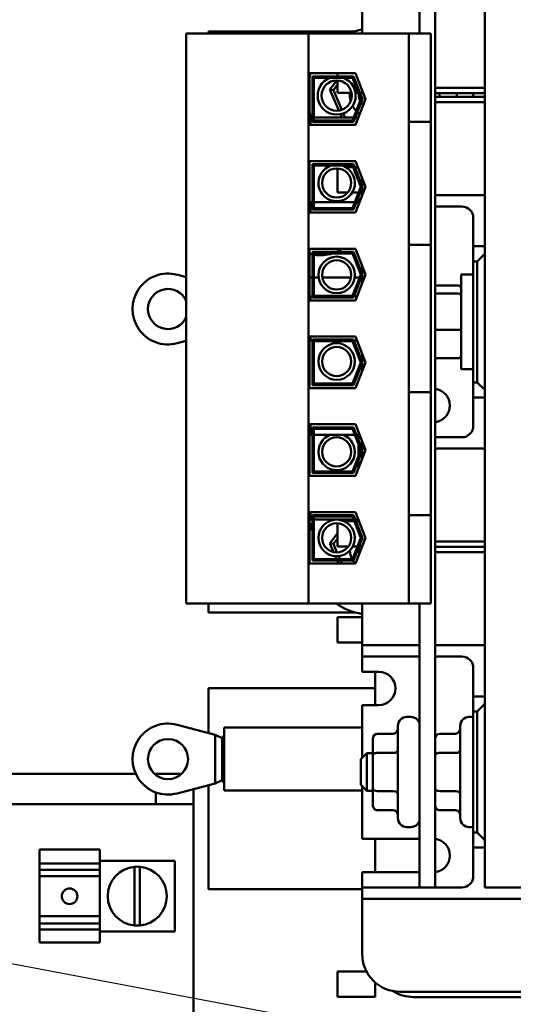
# Model space of a CAD drawing. Units: inches. Extents: x 1.5 to 64.5, y 0.7 to 50.2.
# Drawn here: x 34.1 to 37.4, y 25 to 31.6 of the extents above; entities that cross this region are included whole.
import ezdxf

# ---------------------------------------------------------------- set-up
doc = ezdxf.new("R2010")
doc.units = ezdxf.units.IN
doc.header["$LTSCALE"] = 3
doc.header["$MEASUREMENT"] = 0
doc.layers.add('Symbol (ANSI)', color=7, linetype='Continuous', lineweight=25)
doc.layers.add('Visible (ANSI)', color=7, linetype='Continuous', lineweight=50)
doc.styles.add('Note Text (ANSI)', font='tahoma.ttf')
doc.dimstyles.new('Default (ANSI)$7', dxfattribs={"dimscale": 3, "dimtxt": 0.12, "dimasz": 0.098425, "dimexe": 0.125, "dimexo": 0.0625, "dimgap": 0.031496, "dimtad": 0, "dimtih": 1, "dimtoh": 1, "dimrnd": 1e-08, "dimzin": 4, "dimdsep": 46, "dimtxsty": 'Note Text (ANSI)', "dimcen": 0.09, "dimdle": 0.393701, "dimclrd": 256, "dimclre": 256, "dimclrt": 256, "dimadec": 0, "dimazin": 1, "dimtfac": 1, "dimtofl": 0, "dimtmove": 0, "dimatfit": 3, "dimfxl": 1, "dimtolj": 1, "dimtzin": 4, "dimlwd": -1, "dimlwe": -1, "dimarcsym": 0})

msp = doc.modelspace()

# ---------------------------------------------------------------- linework, layer by layer
at = {"layer": 'Visible (ANSI)'}
for p, q in [((36.7771, 33.3211), (36.7771, 31.4651)), ((36.8811, 25.8211), (36.8811, 33.3211)), ((37.2086, 33.3211), (37.2086, 25.8211)), ((36.3981, 31.4651), (36.3981, 31.6461)), ((36.0436, 31.4651), (35.2351, 31.4651)), ((35.2351, 27.6971), (35.2351, 31.4651)), ((36.3469, 31.4786), (35.3831, 31.4786)), ((35.3831, 31.4651), (35.3831, 31.4786)), ((36.7071, 31.4651), (36.0436, 31.4651)), ((36.0436, 27.6971), (36.0436, 31.4651)), ((36.8521, 31.4651), (36.7071, 31.4651)), ((36.7071, 30.882), (36.7071, 31.4651)), ((36.8521, 30.882), (36.8521, 31.4651)), ((36.0491, 31.2016), (36.3549, 31.2016)), ((36.0491, 30.8606), (36.0491, 31.2016)), ((36.0691, 30.8806), (36.0691, 31.1816)), ((36.0691, 31.1816), (36.3413, 31.1816)), ((36.2351, 31.1816), (36.2351, 31.2016)), ((36.3413, 31.1816), (36.3997, 31.0311)), ((36.3549, 31.2016), (36.4211, 31.0311)), ((36.3344, 31.1716), (36.0791, 31.1716)), ((36.0791, 31.1716), (36.0791, 30.8906)), ((36.23, 31.1545), (36.1846, 31.0941)), ((36.2075, 31.0913), (36.2351, 31.128)), ((36.2351, 31.0735), (36.2351, 31.1543)), ((36.3889, 31.0311), (36.3344, 31.1716)), ((36.1846, 31.0941), (36.2075, 31.0913)), ((36.1846, 31.0941), (36.2436, 30.9554)), ((36.2632, 30.9602), (36.2075, 31.0913)), ((36.3277, 31.0735), (36.2351, 31.0735)), ((36.3725, 31.0735), (36.3536, 31.0735)), ((36.4047, 31.0735), (36.3832, 31.0735)), ((37.2086, 31.1061), (36.8811, 31.1061)), ((36.8811, 31.0711), (37.2086, 31.0711)), ((37.2086, 31.0461), (36.8811, 31.0461)), ((37.0231, 31.0711), (37.0231, 31.0461)), ((37.1331, 31.0461), (37.1331, 31.0711)), ((36.3344, 30.8906), (36.3889, 31.0311)), ((36.3997, 31.0311), (36.3413, 30.8806)), ((36.4211, 31.0311), (36.3549, 30.8606)), ((36.8811, 31.0111), (37.2086, 31.0111)), ((36.2538, 30.9312), (36.263, 30.9096)), ((36.2848, 30.9096), (36.2732, 30.9367)), ((36.3549, 30.8606), (36.0491, 30.8606)), ((36.0571, 30.8606), (36.0571, 30.9096)), ((36.0691, 30.9096), (36.0571, 30.9096)), ((36.3413, 30.8806), (36.0691, 30.8806)), ((36.3418, 30.9096), (36.0791, 30.9096)), ((36.0791, 30.8906), (36.3344, 30.8906)), ((36.374, 30.9096), (36.3525, 30.9096)), ((36.8521, 30.882), (36.7071, 30.882)), ((36.7071, 30.882), (36.7071, 30.757)), ((36.8521, 30.757), (36.8521, 30.882)), ((36.7071, 30.194), (36.7071, 30.757)), ((36.8521, 30.757), (36.8521, 30.194)), ((36.0491, 30.6216), (36.3549, 30.6216)), ((36.0491, 30.2806), (36.0491, 30.6216)), ((36.0571, 30.6206), (36.0571, 30.6216)), ((36.3553, 30.6206), (36.0571, 30.6206)), ((36.0691, 30.3006), (36.0691, 30.6016)), ((36.0691, 30.6016), (36.3413, 30.6016)), ((36.3344, 30.5916), (36.0791, 30.5916)), ((36.0791, 30.5916), (36.0791, 30.3106)), ((36.3889, 30.4511), (36.3344, 30.5916)), ((36.3413, 30.6016), (36.3997, 30.4511)), ((36.3549, 30.6216), (36.4211, 30.4511)), ((36.2351, 30.4147), (36.2351, 30.5731)), ((36.3382, 30.5817), (36.2889, 30.5817)), ((36.3704, 30.5817), (36.349, 30.5817)), ((36.3981, 30.4711), (36.3981, 30.5104)), ((36.3981, 30.4711), (36.3981, 30.4551)), ((36.3032, 30.4147), (36.2351, 30.4147)), ((36.3748, 30.4147), (36.3328, 30.4147)), ((36.3344, 30.3106), (36.3889, 30.4511)), ((36.3997, 30.4511), (36.3413, 30.3006)), ((36.4211, 30.4511), (36.3549, 30.2806)), ((36.3731, 30.4147), (36.3731, 30.4104)), ((36.3981, 30.4147), (36.3855, 30.4147)), ((36.3981, 30.4471), (36.3981, 30.3961)), ((36.3981, 30.3961), (36.3981, 30.3919)), ((36.3981, 30.3961), (36.3998, 30.3961)), ((36.8811, 30.3961), (37.2086, 30.3961)), ((36.0571, 30.2806), (36.0571, 30.3506)), ((36.0691, 30.3506), (36.0571, 30.3506)), ((36.3499, 30.3506), (36.0791, 30.3506)), ((36.3821, 30.3506), (36.3607, 30.3506)), ((36.3731, 30.3827), (36.3731, 30.3506)), ((36.3549, 30.2806), (36.0491, 30.2806)), ((36.3413, 30.3006), (36.0691, 30.3006)), ((36.0791, 30.3106), (36.3344, 30.3106)), ((37.0581, 30.3211), (36.8811, 30.3211)), ((37.1331, 30.0586), (37.1331, 30.2461)), ((36.7071, 30.194), (36.7071, 30.069)), ((36.8521, 30.069), (36.8521, 30.194)), ((36.8521, 30.069), (36.7071, 30.069)), ((36.7071, 29.0931), (36.7071, 30.069)), ((36.8521, 29.0931), (36.8521, 30.069)), ((36.0491, 30.0416), (36.3549, 30.0416)), ((36.0491, 29.7006), (36.0491, 30.0416)), ((36.0691, 29.7206), (36.0691, 30.0216)), ((36.0691, 30.0216), (36.3413, 30.0216)), ((36.0791, 30.0116), (36.0791, 29.7306)), ((36.3344, 30.0116), (36.0791, 30.0116)), ((36.3889, 29.8711), (36.3344, 30.0116)), ((36.3413, 30.0216), (36.3997, 29.8711)), ((36.3549, 30.0416), (36.4211, 29.8711)), ((37.2086, 30.0586), (37.1331, 30.0586)), ((37.1331, 30.0586), (37.1331, 29.9586)), ((37.2086, 30.0086), (37.1586, 29.9586)), ((37.1331, 29.1586), (37.1331, 29.9586)), ((37.1331, 29.9586), (37.1586, 29.9586)), ((37.1586, 29.9586), (37.1586, 29.1586)), ((36.3981, 29.8751), (36.3981, 29.9304)), ((35.1738, 29.8708), (35.2351, 29.8547)), ((36.0691, 29.8516), (36.0491, 29.8516)), ((36.1102, 29.8516), (36.0791, 29.8516)), ((36.3243, 29.8516), (36.1346, 29.8516)), ((36.3344, 29.7306), (36.3889, 29.8711)), ((36.3997, 29.8711), (36.3413, 29.7206)), ((36.3814, 29.8516), (36.3487, 29.8516)), ((36.4211, 29.8711), (36.3549, 29.7006)), ((36.3981, 29.8516), (36.3921, 29.8516)), ((36.3981, 29.8119), (36.3981, 29.8671)), ((37.0531, 29.2461), (37.0531, 29.8711)), ((37.1331, 29.8711), (37.0531, 29.8711)), ((36.8851, 29.7994), (37.0331, 29.7994)), ((36.8851, 29.7459), (37.0331, 29.7459)), ((36.3549, 29.7006), (36.0491, 29.7006)), ((36.0571, 29.7006), (36.0571, 29.7256)), ((36.0691, 29.7256), (36.0571, 29.7256)), ((36.3413, 29.7206), (36.0691, 29.7206)), ((36.0791, 29.7306), (36.3344, 29.7306)), ((36.3646, 29.7256), (36.3432, 29.7256)), ((36.8851, 29.5052), (37.0331, 29.5052)), ((35.2351, 29.4334), (35.1738, 29.4172)), ((36.0491, 29.4616), (36.3549, 29.4616)), ((36.0491, 29.1206), (36.0491, 29.4616)), ((36.0691, 29.4364), (36.0491, 29.4364)), ((36.0571, 29.4366), (36.0571, 29.4616)), ((36.0691, 29.4366), (36.0571, 29.4366)), ((36.0691, 29.4416), (36.3413, 29.4416)), ((36.0691, 29.1406), (36.0691, 29.4416)), ((36.0791, 29.4316), (36.0791, 29.1506)), ((36.3344, 29.4316), (36.0791, 29.4316)), ((36.3889, 29.2911), (36.3344, 29.4316)), ((36.3413, 29.4416), (36.3997, 29.2911)), ((36.3646, 29.4366), (36.3432, 29.4366)), ((36.3647, 29.4364), (36.3433, 29.4364)), ((36.3549, 29.4616), (36.4211, 29.2911)), ((36.3344, 29.1506), (36.3889, 29.2911)), ((36.3997, 29.2911), (36.3413, 29.1406)), ((36.4211, 29.2911), (36.3549, 29.1206)), ((36.3981, 29.2951), (36.3981, 29.3504)), ((36.3981, 29.2319), (36.3981, 29.2871)), ((36.8851, 29.3178), (37.0331, 29.3178)), ((37.1331, 29.2461), (37.0531, 29.2461)), ((37.1586, 29.1586), (37.1331, 29.1586)), ((37.1331, 29.1586), (37.1331, 29.0586)), ((37.1586, 29.1586), (37.2086, 29.1086)), ((36.3549, 29.1206), (36.0491, 29.1206)), ((36.3413, 29.1406), (36.0691, 29.1406)), ((36.0791, 29.1506), (36.3344, 29.1506)), ((36.7071, 29.0931), (36.7071, 28.9681)), ((36.8521, 29.0931), (36.7071, 29.0931)), ((36.8521, 28.9681), (36.8521, 29.0931)), ((37.1331, 28.8711), (37.1331, 29.0586)), ((37.1331, 29.0586), (37.2086, 29.0586)), ((36.7071, 28.4051), (36.7071, 28.9681)), ((36.8521, 28.9681), (36.8521, 28.4051)), ((36.0491, 28.8816), (36.3549, 28.8816)), ((36.0491, 28.5406), (36.0491, 28.8816)), ((36.0571, 28.8116), (36.0571, 28.8816)), ((36.0691, 28.8616), (36.3413, 28.8616)), ((36.0691, 28.5606), (36.0691, 28.8616)), ((36.0791, 28.8516), (36.0791, 28.5706)), ((36.3344, 28.8516), (36.0791, 28.8516)), ((36.3889, 28.7111), (36.3344, 28.8516)), ((36.3413, 28.8616), (36.3997, 28.7111)), ((36.3549, 28.8816), (36.4211, 28.7111)), ((36.0691, 28.8116), (36.0571, 28.8116)), ((36.3499, 28.8116), (36.0791, 28.8116)), ((36.3821, 28.8116), (36.3607, 28.8116)), ((36.3731, 28.8116), (36.3731, 28.7795)), ((36.3981, 28.7704), (36.3981, 28.7211)), ((36.8811, 28.7961), (37.0581, 28.7961)), ((36.3344, 28.5706), (36.3889, 28.7111)), ((36.3997, 28.7111), (36.3413, 28.5606)), ((36.4211, 28.7111), (36.3549, 28.5406)), ((36.3731, 28.7519), (36.3731, 28.6704)), ((36.3981, 28.7211), (36.3981, 28.7151)), ((36.4172, 28.7211), (36.3981, 28.7211)), ((36.3981, 28.7071), (36.3981, 28.6519)), ((37.2086, 28.7211), (36.8811, 28.7211)), ((36.3731, 28.6427), (36.3731, 28.5875)), ((36.0791, 28.5706), (36.3344, 28.5706)), ((36.3549, 28.5406), (36.0491, 28.5406)), ((36.0571, 28.5406), (36.0571, 28.5416)), ((36.3553, 28.5416), (36.0571, 28.5416)), ((36.3413, 28.5606), (36.0691, 28.5606)), ((36.7071, 28.4051), (36.7071, 28.2801)), ((36.8521, 28.2801), (36.8521, 28.4051)), ((36.0491, 28.3016), (36.3549, 28.3016)), ((36.0491, 27.9606), (36.0491, 28.3016)), ((36.0571, 28.2526), (36.0571, 28.3016)), ((36.0691, 28.2526), (36.0571, 28.2526)), ((36.0691, 28.2816), (36.3413, 28.2816)), ((36.0691, 27.9806), (36.0691, 28.2816)), ((36.0791, 28.2716), (36.0791, 27.9906)), ((36.3344, 28.2716), (36.0791, 28.2716)), ((36.3418, 28.2526), (36.0791, 28.2526)), ((36.3038, 28.2526), (36.2947, 28.2405)), ((36.3197, 28.2405), (36.3289, 28.2526)), ((36.3889, 28.1311), (36.3344, 28.2716)), ((36.3413, 28.2816), (36.3997, 28.1311)), ((36.374, 28.2526), (36.3525, 28.2526)), ((36.3549, 28.3016), (36.4211, 28.1311)), ((36.8521, 28.2801), (36.7071, 28.2801)), ((36.7071, 27.6971), (36.7071, 28.2801)), ((36.8521, 27.6971), (36.8521, 28.2801)), ((36.2351, 28.0735), (36.2351, 28.2272)), ((36.3465, 28.2405), (36.2799, 28.2405)), ((36.3787, 28.2405), (36.3572, 28.2405)), ((36.2351, 28.1613), (36.1846, 28.0941)), ((36.2075, 28.0913), (36.2351, 28.128)), ((36.3344, 27.9906), (36.3889, 28.1311)), ((36.3997, 28.1311), (36.3413, 27.9806)), ((36.4211, 28.1311), (36.3549, 27.9606)), ((36.1846, 28.0941), (36.2075, 28.0913)), ((36.1846, 28.0941), (36.209, 28.0368)), ((36.2316, 28.0346), (36.2075, 28.0913)), ((36.3068, 28.0735), (36.2351, 28.0735)), ((36.3666, 28.0735), (36.3354, 28.0735)), ((36.3987, 28.0735), (36.3773, 28.0735)), ((37.2086, 28.1061), (36.8811, 28.1061)), ((36.8811, 28.0711), (37.2086, 28.0711)), ((37.2086, 28.0711), (36.8811, 28.0711)), ((36.0791, 27.9906), (36.3344, 27.9906)), ((36.22, 28.0108), (36.2286, 27.9906)), ((36.2503, 27.9906), (36.2416, 28.011)), ((36.8811, 28.0361), (37.2086, 28.0361)), ((36.3549, 27.9606), (36.0491, 27.9606)), ((36.3413, 27.9806), (36.0691, 27.9806)), ((36.2328, 27.9806), (36.2413, 27.9606)), ((36.2631, 27.9606), (36.2546, 27.9806)), ((35.2351, 27.6971), (36.0436, 27.6971)), ((35.3831, 27.6386), (35.3831, 27.6971)), ((36.0436, 27.6971), (36.7071, 27.6971)), ((36.3981, 27.4961), (36.3981, 27.6971)), ((36.7071, 27.6971), (36.8521, 27.6971)), ((36.7771, 27.6971), (36.7771, 25.8211)), ((35.3831, 27.6386), (36.3503, 27.6386)), ((36.2351, 27.4397), (36.2351, 27.6067)), ((36.3981, 27.6067), (36.2351, 27.6067)), ((36.3981, 27.4961), (36.3981, 27.4211)), ((36.3981, 27.4397), (36.2351, 27.4397)), ((36.3981, 27.4211), (36.3981, 27.3461)), ((36.3981, 27.4211), (36.4731, 27.4211)), ((36.4731, 27.4211), (36.7771, 27.4211)), ((36.8811, 27.4211), (37.2086, 27.4211)), ((36.3981, 27.3461), (36.3981, 27.2711)), ((36.4731, 27.3461), (36.3981, 27.3461)), ((36.7771, 27.3461), (36.4731, 27.3461)), ((37.0581, 27.3461), (36.8811, 27.3461)), ((36.3981, 27.2461), (36.3981, 27.2711)), ((37.1331, 27.0836), (37.1331, 27.2711)), ((36.3981, 27.2461), (36.5081, 27.2461)), ((36.4851, 27.2461), (36.4851, 27.0261)), ((36.4851, 27.1386), (35.3831, 27.1386)), ((35.3831, 26.8407), (35.3831, 27.1386)), ((37.2086, 27.0836), (37.1331, 27.0836)), ((37.1331, 27.0836), (37.1331, 26.9836)), ((36.5081, 27.0261), (36.3981, 27.0261)), ((36.3981, 26.6961), (36.3981, 27.0261)), ((37.2086, 27.0336), (37.1586, 26.9836)), ((36.7211, 26.9476), (36.6941, 26.9476)), ((37.1331, 26.9476), (37.1061, 26.9476)), ((37.1331, 26.1836), (37.1331, 26.9836)), ((37.1331, 26.9836), (37.1586, 26.9836)), ((37.1586, 26.9836), (37.1586, 26.1836)), ((35.1738, 26.8958), (35.4251, 26.8296)), ((36.6341, 26.2796), (36.6341, 26.8876)), ((37.0461, 26.2796), (37.0461, 26.8876)), ((35.4251, 26.669), (35.4251, 26.8296)), ((35.4731, 26.8076), (35.4251, 26.8296)), ((35.4731, 26.817), (35.4731, 26.8076)), ((35.4731, 26.817), (35.4851, 26.817)), ((35.4851, 26.4614), (35.4851, 26.8766)), ((36.3981, 26.8766), (35.4851, 26.8766)), ((36.4991, 26.8365), (36.6041, 26.8365)), ((36.9111, 26.8365), (37.0161, 26.8365)), ((35.4731, 26.8076), (35.4731, 26.669)), ((36.4691, 26.8019), (36.4691, 26.6926)), ((36.3891, 26.6686), (36.4291, 26.7086)), ((36.3981, 26.6961), (36.3981, 26.6776)), ((36.4291, 26.7086), (36.4291, 26.4586)), ((36.4691, 26.7086), (36.4291, 26.7086)), ((36.4691, 26.6926), (36.4691, 26.4743)), ((36.4991, 26.7099), (36.6041, 26.7099)), ((36.9111, 26.7099), (37.0161, 26.7099)), ((35.4251, 26.5084), (35.4251, 26.669)), ((35.4731, 26.5304), (35.4731, 26.669)), ((36.3891, 26.4986), (36.3891, 26.6686)), ((33.938, 26.5719), (34.9007, 26.5719)), ((35.0239, 26.5719), (35.0335, 26.5719)), ((35.2043, 26.5719), (35.0335, 26.5719)), ((35.0335, 26.5719), (35.0335, 26.5638)), ((35.4251, 26.5084), (35.1738, 26.4422)), ((35.3831, 25.8086), (35.3831, 26.4973)), ((35.4731, 26.5304), (35.4251, 26.5084)), ((35.4731, 26.5304), (35.4731, 26.521)), ((35.4731, 26.521), (35.4851, 26.521)), ((36.3891, 26.4986), (36.4291, 26.4586)), ((36.3981, 26.4896), (36.3981, 26.4711)), ((35.0335, 26.4488), (35.0335, 26.3709)), ((35.2835, 26.3709), (35.2835, 26.4711)), ((36.3981, 26.4614), (35.4851, 26.4614)), ((36.3981, 26.1411), (36.3981, 26.4711)), ((36.4691, 26.4586), (36.4291, 26.4586)), ((36.4691, 26.4743), (36.4691, 26.3654)), ((36.4991, 26.457), (36.6041, 26.457)), ((36.9111, 26.457), (37.0161, 26.457)), ((33.938, 26.3709), (35.0335, 26.3709)), ((35.0335, 26.3709), (35.2835, 26.3709)), ((35.2835, 26.3709), (35.2835, 23.0229)), ((36.4991, 26.3308), (36.6041, 26.3308)), ((36.9111, 26.3308), (37.0161, 26.3308)), ((36.7211, 26.2196), (36.6941, 26.2196)), ((37.1331, 26.2196), (37.1061, 26.2196)), ((37.1586, 26.1836), (37.1331, 26.1836)), ((37.1331, 26.1836), (37.1331, 26.0836)), ((37.1586, 26.1836), (37.2086, 26.1336)), ((36.3981, 26.1411), (36.7771, 26.1411)), ((36.4851, 26.1411), (36.4851, 25.9211)), ((34.2635, 25.9788), (34.2635, 26.0709)), ((34.2635, 26.0709), (34.6635, 26.0709)), ((34.6635, 26.0709), (34.6635, 25.9788)), ((37.1331, 25.8961), (37.1331, 26.0836)), ((37.1331, 26.0836), (37.2086, 26.0836)), ((34.2635, 25.9788), (34.2635, 25.9376)), ((34.2635, 25.9788), (34.6635, 25.9788)), ((34.6635, 25.9959), (35.1585, 25.9959)), ((34.6635, 25.9376), (34.6635, 25.9788)), ((35.1585, 25.5298), (35.1585, 25.9959)), ((34.2635, 25.9376), (34.2635, 25.9051)), ((34.2635, 25.9376), (34.6635, 25.9376)), ((34.2635, 25.8955), (34.2635, 25.9051)), ((34.6635, 25.9051), (34.6635, 25.9376)), ((34.6635, 25.9051), (34.6635, 25.8955)), ((34.8933, 25.5687), (34.8933, 25.9571)), ((34.929, 25.957), (34.929, 25.5687)), ((36.7771, 25.9211), (36.3981, 25.9211)), ((36.3981, 25.8961), (36.3981, 25.9211)), ((34.2635, 25.8955), (34.2635, 25.6307)), ((34.2635, 25.8955), (34.6635, 25.8955)), ((34.6635, 25.8955), (34.6635, 25.6307)), ((36.3981, 25.8961), (36.3981, 25.8211)), ((35.3831, 25.8086), (36.3981, 25.8086)), ((36.3981, 25.8211), (36.3981, 25.7461)), ((36.3981, 25.8211), (36.4731, 25.8211)), ((36.4731, 25.8211), (36.7771, 25.8211)), ((36.7771, 25.8211), (36.8811, 25.8211)), ((36.8811, 25.8211), (37.0581, 25.8211)), ((37.2086, 25.8211), (38.6586, 25.8211)), ((36.3981, 25.7461), (36.3981, 25.6711)), ((36.4731, 25.7461), (36.3981, 25.7461)), ((39.4691, 25.7461), (36.4731, 25.7461)), ((36.3981, 25.3811), (36.3981, 25.6711)), ((34.2635, 25.619), (34.2635, 25.6307)), ((34.2635, 25.6307), (34.6635, 25.6307)), ((34.2635, 25.619), (34.2635, 25.583)), ((34.2635, 25.583), (34.2635, 25.5428)), ((34.2635, 25.583), (34.6635, 25.583)), ((34.6635, 25.6307), (34.6635, 25.619)), ((34.6635, 25.583), (34.6635, 25.619)), ((34.6635, 25.5428), (34.6635, 25.583)), ((34.2635, 25.4567), (34.2635, 25.5428)), ((34.6635, 25.5428), (34.2635, 25.5428)), ((34.6635, 25.5428), (34.6635, 25.4567)), ((34.6635, 25.5298), (35.1585, 25.5298)), ((34.2635, 25.4567), (34.2635, 25.4566)), ((34.2635, 25.4567), (34.6635, 25.4567)), ((34.2635, 25.4566), (34.2635, 25.4566)), ((34.2635, 25.4566), (34.2635, 25.4566)), ((34.2635, 25.4566), (34.6635, 25.4566)), ((34.2635, 25.4566), (34.6635, 25.4566)), ((34.6635, 25.4566), (34.6635, 25.4567)), ((34.6635, 25.4566), (34.6635, 25.4566)), ((34.6635, 25.4566), (34.6635, 25.4566)), ((36.2351, 25.0985), (36.2351, 25.2655)), ((36.4265, 25.2655), (36.2351, 25.2655)), ((36.4851, 25.0985), (36.4851, 25.1916)), ((39.2941, 25.1311), (36.6481, 25.1311)), ((36.4851, 25.0985), (36.2351, 25.0985)), ((36.7373, 25.0961), (39.2251, 25.0961))]:
    msp.add_line(p, q, dxfattribs=at)
for centre, radius in [((36.2295, 31.0544), 0.1001), ((36.2295, 30.4769), 0.0964), ((36.2295, 29.8692), 0.1206), ((36.2295, 29.8692), 0.0964), ((36.2295, 29.2966), 0.1206), ((36.2295, 29.2966), 0.0964), ((36.2295, 28.6994), 0.0964), ((36.2295, 28.131), 0.1206), ((36.2295, 28.131), 0.0964), ((35.1141, 26.669), 0.1325)]:
    msp.add_circle(centre, radius, dxfattribs=at)
for centre, radius, start, end in [((36.4711, 31.0591), 0.4375, 99.60514, 111.87483), ((36.4711, 31.0591), 0.4375, 160.99114, 164.70304), ((36.2295, 31.0544), 0.1256, 111.02514, 68.97486), ((36.4711, 31.0591), 0.155, 174.69507, 195.93585), ((36.4711, 31.0591), 0.095, 177.14647, 204.377), ((36.4711, 31.0591), 0.4375, 358.29725, 1.57174), ((36.4711, 31.0591), 0.155, 208.25427, 223.39009), ((36.4711, 31.0591), 0.095, 212.30845, 226.20586), ((36.4711, 31.0591), 0.4375, 195.29696, 199.98135), ((36.4711, 31.0591), 0.155, 227.41823, 235.17559), ((36.2295, 30.4769), 0.1206, 107.82413, 72.17587), ((37.0581, 30.2461), 0.075, 0, 90), ((36.1231, 30.2486), 0.25, 252.78249, 257.5258), ((36.1231, 30.2486), 0.25, 259.86314, 288.55835), ((36.1231, 30.2486), 0.25, 294.76959, 304.10617), ((35.1141, 29.644), 0.2345, 75.25461, 284.74539), ((35.1141, 29.644), 0.1325, 24.04756, 335.95244), ((36.8676, 29.0061), 0.1105, 277.03775, 82.96225), ((37.0581, 28.8711), 0.075, 270, 0), ((36.2295, 28.6994), 0.1206, 111.47295, 68.52705), ((36.4711, 28.0591), 0.4375, 156.75957, 164.70304), ((36.4711, 28.0591), 0.095, 171.52507, 198.89358), ((36.4711, 28.0591), 0.155, 184.25733, 206.22744), ((36.4711, 28.0591), 0.155, 210.42776, 219.45588), ((36.4711, 28.0591), 0.4375, 235.83549, 260.39486), ((37.0581, 27.2711), 0.075, 0, 90), ((36.5081, 27.1361), 0.11, 270, 90), ((36.6941, 26.8876), 0.06, 90, 180), ((36.7211, 26.8876), 0.06, 21.03947, 90), ((37.1061, 26.8876), 0.06, 90, 180), ((35.1141, 26.669), 0.2345, 75.25461, 284.74539), ((36.6941, 26.2796), 0.06, 180, 270), ((36.7211, 26.2796), 0.06, 270, 338.96053), ((37.1061, 26.2796), 0.06, 180, 270), ((36.8676, 26.0311), 0.1105, 277.03775, 82.96225), ((34.911, 25.7629), 0.195, 95.2315, 264.7685), ((34.911, 25.7629), 0.195, 84.70362, 95.2315), ((34.911, 25.7629), 0.195, 275.29638, 84.70362), ((37.0581, 25.8961), 0.075, 270, 0), ((34.911, 25.7629), 0.195, 264.7685, 275.29638), ((36.6481, 25.3811), 0.25, 180, 270), ((36.7373, 25.3461), 0.25, 237.53093, 270)]:
    msp.add_arc(centre, radius, start, end, dxfattribs=at)
for centre, major_axis, ratio, start_param, end_param in [((36.8851, 29.7774), (0, -0.022), 0.90953, 3.141593, 3.342951), ((36.8851, 29.7288), (-0.02, 0), 0.855309, 4.712389, 4.913747), ((37.0331, 29.7774), (0, -0.022), 0.90953, 1.570796, 3.141593), ((37.0331, 29.7288), (0.02, 0), 0.855309, 0, 1.570796), ((36.8851, 29.51), (-0.02, 0), 0.244161, 1.369438, 1.570796), ((37.0331, 29.51), (0.02, 0), 0.244161, 4.712389, 6.283185), ((36.8851, 29.3398), (0, 0.022), 0.90953, 2.940235, 3.141593), ((37.0331, 29.3398), (0, 0.022), 0.90953, 3.141593, 4.712389), ((36.4991, 26.8019), (0, -0.0346), 0.866026, 3.141593, 4.712389), ((36.6041, 26.8712), (0, -0.0346), 0.866026, 0, 1.570796), ((36.9111, 26.8019), (0, -0.0346), 0.866026, 3.141593, 4.712389), ((37.0161, 26.8712), (0, -0.0346), 0.866026, 0, 1.570796), ((36.4991, 26.6926), (0.03, 0), 0.576479, 1.570796, 3.141593), ((36.6041, 26.7272), (-0.03, 0), 0.576479, 1.570796, 3.141593), ((36.9111, 26.6926), (0.03, 0), 0.576479, 1.570796, 3.141593), ((37.0161, 26.7272), (-0.03, 0), 0.576479, 1.570796, 3.141593), ((36.4991, 26.4743), (0.03, 0), 0.578221, 3.141593, 4.712389), ((36.6041, 26.4397), (-0.03, 0), 0.578221, 3.141593, 4.712389), ((36.9111, 26.4743), (0.03, 0), 0.578221, 3.141593, 4.712389), ((37.0161, 26.4397), (-0.03, 0), 0.578221, 3.141593, 4.712389), ((36.4991, 26.3654), (0, 0.0346), 0.866026, 1.570796, 3.141593), ((36.9111, 26.3654), (0, 0.0346), 0.866026, 1.570796, 3.141593), ((36.6041, 26.2961), (0, -0.0346), 0.866026, 1.570796, 3.141593), ((37.0161, 26.2961), (0, -0.0346), 0.866026, 1.570796, 3.141593)]:
    msp.add_ellipse(centre, major_axis=major_axis, ratio=ratio, start_param=start_param, end_param=end_param, dxfattribs=at)
msp.add_ellipse((34.4635, 25.7621), major_axis=(0.0515, 0), ratio=0.999995, dxfattribs=at)

# ---------------------------------------------------------------- leaders
at = {"layer": 'Symbol (ANSI)', "annotation_type": 0, "has_hookline": 1, "hookline_direction": 1, "text_width": 0.1547}
msp.add_leader([(33.5065, 25.4261), (44.0477, 23.4332)], dimstyle='Default (ANSI)$7', override={"dimtad": 0}, dxfattribs=at)

doc.saveas('drawing.dxf')
